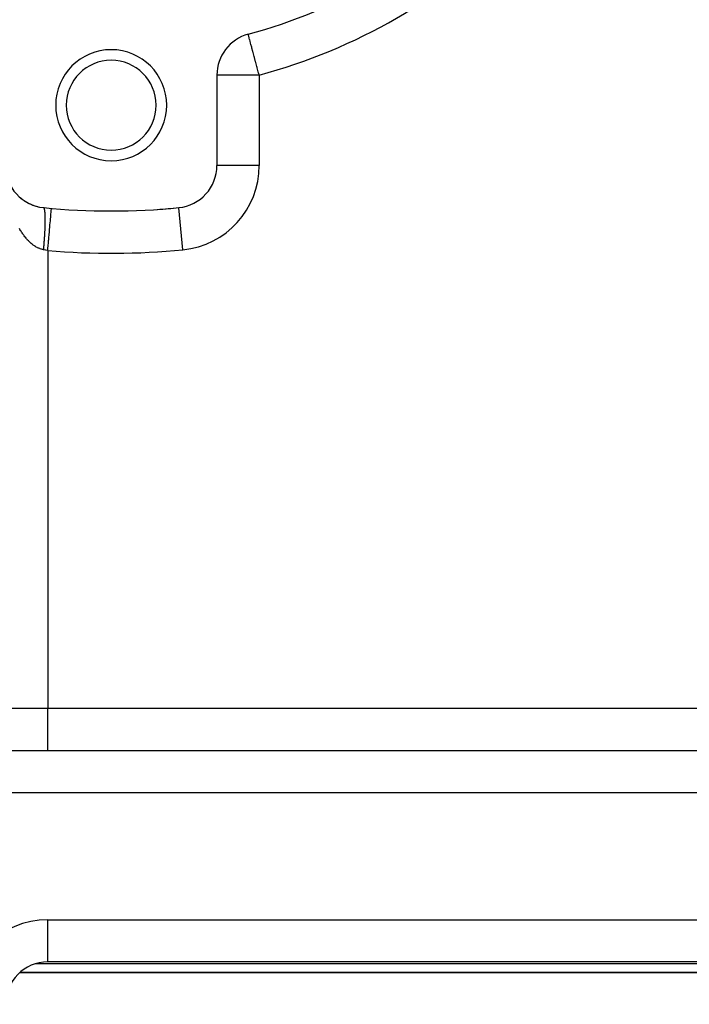
# Model space of a CAD drawing. Extents: x 24 to 1311, y -772 to 196.
# Drawn here: x 765 to 828, y -402 to -309 of the extents above; entities that cross this region are included whole.
import ezdxf

# ---------------------------------------------------------------- set-up
doc = ezdxf.new("R2010")
doc.units = 0
doc.linetypes.add('DASHED', pattern=[11.05, 8.7, -2.35])
doc.layers.get('0').update_dxf_attribs({"linetype": 'CONTINUOUS'})
doc.layers.add('NEVIDI', color=4, linetype='DASHED')

msp = doc.modelspace()

# ---------------------------------------------------------------- linework, layer by layer
at = {"color": 2}
for p, q in [((786.463111, -310.290941), (786.462963, -310.290388)), ((786.463881, -310.293807), (786.463111, -310.290941)), ((786.464107, -310.294651), (786.463881, -310.293807)), ((783.5, -314.153619), (783.5, -322.704201)), ((783.502433, -322.704201), (783.5, -322.704201)), ((783.501087, -322.704201), (783.5, -322.704201)), ((764.872822, -325.720479), (764.903316, -325.747951)), ((764.969535, -325.802062), (765.000979, -325.8287)), ((765.068851, -325.8806), (765.101021, -325.906214)), ((765.170497, -325.95588), (765.203326, -325.980419)), ((765.274491, -326.02792), (765.307774, -326.051255)), ((765.3808, -326.096691), (765.414246, -326.118664)), ((765.489156, -326.162019), (765.522622, -326.182588)), ((765.599543, -326.223897), (765.632782, -326.242979)), ((765.711863, -326.282268), (765.744605, -326.299792)), ((765.825895, -326.33702), (765.857969, -326.352985)), ((765.941609, -326.388141), (765.972756, -326.402525)), ((766.05899, -326.43562), (766.088846, -326.448382)), ((766.177751, -326.479338), (766.206121, -326.490527)), ((766.297761, -326.519253), (766.324467, -326.52894)), ((766.419048, -326.555375), (766.443771, -326.563604)), ((766.541446, -326.58765), (766.563922, -326.594503)), ((767.847442, -326.758185), (767.847826, -326.753787)), ((711.5, -378), (884.6, -378)), ((711.5, -378), (884.6, -378)), ((839.5, -398), (767.5, -398)), ((839.5, -398), (767.5, -398)), ((764.854395, -399), (842.155444, -399)), ((842.155444, -399), (764.854395, -399))]:
    msp.add_line(p, q, dxfattribs=at)
for centre, radius, start, end in [((773.5, -262), 50, 285.026114, 314.973886), ((787.5, -314.153619), 4, 105.026114, 180), ((773.5, -317), 5.25, 0, 180), ((773.5, -317), 4.25, 0, 180), ((773.5, -317), 5.25, 180, 360), ((773.5, -317), 4.25, 180, 360), ((767.5, -322.704201), 4, 180, 264.355222), ((779.5, -322.704201), 4, 275.644778, 360), ((773.5, -262), 65, 264.355222, 275.644778), ((773.5, -262), 65, 273.849287, 275.644778), ((773.5, -262), 65, 270.189517, 270.548647), ((767.5, -402), 4, 90, 180)]:
    msp.add_arc(centre, radius, start, end, dxfattribs=at)
at = {"layer": 'NEVIDI', "color": 7, "linetype": 'CONTINUOUS'}
for p, q in [((786.465923, -310.301416), (786.464107, -310.294651)), ((786.470148, -310.317156), (786.465923, -310.301416)), ((786.477813, -310.345708), (786.470148, -310.317156)), ((786.479375, -310.351527), (786.477813, -310.345708)), ((786.47995, -310.353668), (786.479375, -310.351527)), ((786.490684, -310.393655), (786.47995, -310.353668)), ((786.511397, -310.470819), (786.490684, -310.393655)), ((786.514148, -310.481066), (786.511397, -310.470819)), ((786.530218, -310.54093), (786.514148, -310.481066)), ((786.544252, -310.593211), (786.530218, -310.54093)), ((786.56609, -310.674562), (786.544252, -310.593211)), ((786.597536, -310.791709), (786.56609, -310.674562)), ((786.601205, -310.805375), (786.597536, -310.791709)), ((786.634845, -310.930694), (786.601205, -310.805375)), ((786.688831, -311.131804), (786.634845, -310.930694)), ((786.693399, -311.14882), (786.688831, -311.131804)), ((786.719166, -311.244812), (786.693399, -311.14882)), ((786.790789, -311.511626), (786.719166, -311.244812)), ((786.817543, -311.611289), (786.790789, -311.511626)), ((786.898399, -311.9125), (786.817543, -311.611289)), ((786.905406, -311.938603), (786.898399, -311.9125)), ((786.928188, -312.023473), (786.905406, -311.938603)), ((787.030954, -312.406301), (786.928188, -312.023473)), ((787.049126, -312.473998), (787.030954, -312.406301)), ((787.165071, -312.905921), (787.049126, -312.473998)), ((787.178223, -312.954915), (787.165071, -312.905921)), ((787.278992, -313.330309), (787.178223, -312.954915)), ((787.305257, -313.428151), (787.278992, -313.330309)), ((787.313069, -313.457252), (787.305257, -313.428151)), ((787.448938, -313.963399), (787.313069, -313.457252)), ((787.5, -314.153619), (783.5, -314.153619)), ((787.451288, -313.972154), (787.448938, -313.963399)), ((787.5, -314.153619), (787.451288, -313.972154)), ((787.5, -314.153619), (787.5, -322.704201)), ((787.5, -322.704201), (783.502433, -322.704201)), ((767.125179, -326.691483), (767.116537, -326.687148)), ((767.132511, -326.696966), (767.125179, -326.691483)), ((767.14074, -326.705248), (767.132511, -326.696966)), ((767.147706, -326.714153), (767.14074, -326.705248)), ((767.148945, -326.71593), (767.147706, -326.714153)), ((767.149919, -326.717369), (767.148945, -326.71593)), ((767.15551, -326.726369), (767.149919, -326.717369)), ((767.162098, -326.738681), (767.15551, -326.726369)), ((780.286885, -330.665408), (779.893877, -326.689197)), ((767.169458, -326.754809), (767.162098, -326.738681)), ((767.175656, -326.770519), (767.169458, -326.754809)), ((767.182545, -326.790501), (767.175656, -326.770519)), ((767.188352, -326.809615), (767.182545, -326.790501)), ((767.19038, -326.81682), (767.188352, -326.809615)), ((767.19118, -326.819744), (767.19038, -326.81682)), ((767.194778, -326.833463), (767.19118, -326.819744)), ((767.200149, -326.855817), (767.194778, -326.833463)), ((767.206099, -326.883477), (767.200149, -326.855817)), ((767.211056, -326.909146), (767.206099, -326.883477)), ((767.216514, -326.940552), (767.211056, -326.909146)), ((767.221038, -326.969454), (767.216514, -326.940552)), ((767.22339, -326.985635), (767.221038, -326.969454)), ((767.224003, -326.989989), (767.22339, -326.985635)), ((767.225982, -327.004483), (767.224003, -326.989989)), ((767.230078, -327.036679), (767.225982, -327.004483)), ((767.234503, -327.075275), (767.230078, -327.036679)), ((767.238151, -327.110622), (767.234503, -327.075275)), ((767.242057, -327.152758), (767.238151, -327.110622)), ((767.245248, -327.191168), (767.242057, -327.152758)), ((767.247391, -327.219416), (767.245248, -327.191168)), ((767.247805, -327.225125), (767.247391, -327.219416)), ((767.248632, -327.23681), (767.247805, -327.225125)), ((767.251353, -327.278106), (767.248632, -327.23681)), ((767.254211, -327.327244), (767.251353, -327.278106)), ((767.256461, -327.371388), (767.254211, -327.327244)), ((767.258779, -327.423831), (767.256461, -327.371388)), ((767.260558, -327.470806), (767.258779, -327.423831)), ((767.261965, -327.514007), (767.260558, -327.470806)), ((767.262172, -327.520971), (767.261965, -327.514007)), ((767.262331, -327.526416), (767.262172, -327.520971)), ((767.263636, -327.576124), (767.262331, -327.526416)), ((767.264864, -327.634857), (767.263636, -327.576124)), ((767.265693, -327.687202), (767.264864, -327.634857)), ((767.761896, -327.738238), (767.776557, -327.570277)), ((767.776557, -327.570277), (767.777166, -327.5633)), ((767.777166, -327.5633), (767.790175, -327.414262)), ((767.790175, -327.414262), (767.802221, -327.276254)), ((767.802221, -327.276254), (767.802718, -327.270568)), ((767.802718, -327.270568), (767.813233, -327.150096)), ((767.813233, -327.150096), (767.822486, -327.044098)), ((767.822486, -327.044098), (767.822861, -327.039794)), ((767.822861, -327.039794), (767.830658, -326.95047)), ((767.830658, -326.95047), (767.836987, -326.87796)), ((767.836987, -326.87796), (767.837235, -326.875122)), ((767.837235, -326.875122), (767.84213, -326.819042)), ((767.84213, -326.819042), (767.845468, -326.780807)), ((767.845468, -326.780807), (767.845583, -326.779483)), ((767.845583, -326.779483), (767.847442, -326.758185)), ((767.251354, -328.607149), (767.253854, -328.539257)), ((767.253854, -328.539257), (767.256462, -328.462187)), ((767.256462, -328.462187), (767.258493, -328.396168)), ((767.258493, -328.396168), (767.260559, -328.321327)), ((767.260559, -328.321327), (767.261753, -328.273013)), ((767.261753, -328.273013), (767.261966, -328.263877)), ((767.261966, -328.263877), (767.262117, -328.257329)), ((767.262117, -328.257329), (767.263638, -328.184822)), ((767.263638, -328.184822), (767.264722, -328.122885)), ((767.264722, -328.122885), (767.265695, -328.052874)), ((767.266373, -327.748919), (767.265693, -327.687202)), ((767.265695, -328.052874), (767.266302, -327.993164)), ((767.266302, -327.993164), (767.266725, -327.925781)), ((767.266724, -327.80381), (767.266373, -327.748919)), ((767.266854, -327.864213), (767.266724, -327.80381)), ((767.266725, -327.925781), (767.266852, -327.872355)), ((767.266852, -327.872355), (767.266853, -327.868507)), ((767.266853, -327.868507), (767.266854, -327.864213)), ((767.673046, -328.756144), (767.691785, -328.541466)), ((767.691785, -328.541466), (767.710948, -328.321919)), ((767.710948, -328.321919), (767.711743, -328.312814)), ((767.711743, -328.312814), (767.728896, -328.116303)), ((767.728896, -328.116303), (767.74595, -327.920923)), ((767.74595, -327.920923), (767.74666, -327.912788)), ((767.74666, -327.912788), (767.761896, -327.738238)), ((764.87276, -328.736646), (764.834953, -328.669943)), ((764.930636, -328.835543), (764.87276, -328.736646)), ((764.961907, -328.887417), (764.930636, -328.835543)), ((764.969531, -328.899904), (764.961907, -328.887417)), ((765.028913, -328.995042), (764.969531, -328.899904)), ((765.068763, -329.056846), (765.028913, -328.995042)), ((765.129697, -329.148299), (765.068763, -329.056846)), ((765.170455, -329.207482), (765.129697, -329.148299)), ((765.232758, -329.294975), (765.170455, -329.207482)), ((765.274518, -329.351668), (765.232758, -329.294975)), ((765.338282, -329.435313), (765.274518, -329.351668)), ((765.371255, -329.477219), (765.338282, -329.435313)), ((765.380833, -329.489224), (765.371255, -329.477219)), ((765.445696, -329.568553), (765.380833, -329.489224)), ((767.200147, -329.547511), (767.205332, -329.471131)), ((767.205332, -329.471131), (767.211055, -329.383828)), ((767.211055, -329.383828), (767.215812, -329.308517)), ((767.215812, -329.308517), (767.221037, -329.222527)), ((767.221037, -329.222527), (767.22277, -329.193164)), ((767.22277, -329.193164), (767.22339, -329.182544)), ((767.22339, -329.182544), (767.225365, -329.148291)), ((767.225365, -329.148291), (767.230078, -329.063832)), ((767.230078, -329.063832), (767.233952, -328.991093)), ((767.233952, -328.991093), (767.238151, -328.90822)), ((767.238151, -328.90822), (767.241572, -328.836964)), ((767.241572, -328.836964), (767.245248, -328.755872)), ((767.245248, -328.755872), (767.246972, -328.715891)), ((767.246972, -328.715891), (767.247392, -328.70592)), ((767.247392, -328.70592), (767.248215, -328.686146)), ((767.248215, -328.686146), (767.251354, -328.607149)), ((767.587122, -329.740523), (767.607927, -329.502181)), ((767.607927, -329.502181), (767.63033, -329.245516)), ((767.63033, -329.245516), (767.631257, -329.234898)), ((767.631257, -329.234898), (767.651221, -329.006181)), ((767.651221, -329.006181), (767.672178, -328.766092)), ((767.672178, -328.766092), (767.673046, -328.756144)), ((765.48918, -329.619863), (765.445696, -329.568553)), ((765.555334, -329.695127), (765.48918, -329.619863)), ((765.599501, -329.743544), (765.555334, -329.695127)), ((765.666863, -329.814643), (765.599501, -329.743544)), ((765.71187, -329.860341), (765.666863, -329.814643)), ((765.780267, -329.927088), (765.71187, -329.860341)), ((765.814346, -329.959154), (765.780267, -329.927088)), ((765.825936, -329.969881), (765.814346, -329.959154)), ((765.895392, -330.0323), (765.825936, -329.969881)), ((765.941668, -330.072138), (765.895392, -330.0323)), ((766.012093, -330.130136), (765.941668, -330.072138)), ((766.058931, -330.166984), (766.012093, -330.130136)), ((766.130357, -330.220581), (766.058931, -330.166984)), ((766.177719, -330.254421), (766.130357, -330.220581)), ((766.249798, -330.303369), (766.177719, -330.254421)), ((766.284316, -330.325736), (766.249798, -330.303369)), ((766.297847, -330.334316), (766.284316, -330.325736)), ((766.370709, -330.378716), (766.297847, -330.334316)), ((766.419066, -330.406524), (766.370709, -330.378716)), ((766.492575, -330.446299), (766.419066, -330.406524)), ((766.541484, -330.471112), (766.492575, -330.446299)), ((767.124058, -330.482357), (767.132509, -330.390682)), ((767.132509, -330.390682), (767.139672, -330.311137)), ((767.139672, -330.311137), (767.147703, -330.219775)), ((767.147703, -330.219775), (767.147959, -330.216814)), ((767.147959, -330.216814), (767.148943, -330.205448)), ((767.148943, -330.205448), (767.154499, -330.140519)), ((767.154499, -330.140519), (767.162095, -330.049632)), ((767.162095, -330.049632), (767.168504, -329.970891)), ((767.168504, -329.970891), (767.175653, -329.880624)), ((767.175653, -329.880624), (767.181665, -329.802523)), ((767.181665, -329.802523), (767.188349, -329.713077)), ((767.188349, -329.713077), (767.189569, -329.696439)), ((767.189569, -329.696439), (767.190378, -329.685349)), ((767.190378, -329.685349), (767.193949, -329.63581)), ((767.193949, -329.63581), (767.200147, -329.547511)), ((767.516337, -330.55147), (767.540436, -330.275378)), ((767.540436, -330.275378), (767.54143, -330.263996)), ((767.54143, -330.263996), (767.562689, -330.02044)), ((767.562689, -330.02044), (767.586154, -329.751621)), ((767.586154, -329.751621), (767.587122, -329.740523)), ((766.615525, -330.506196), (766.541484, -330.471112)), ((766.664765, -330.527891), (766.615525, -330.506196)), ((766.739417, -330.558313), (766.664765, -330.527891)), ((766.773644, -330.571273), (766.739417, -330.558313)), ((766.788901, -330.576851), (766.773644, -330.571273)), ((766.863922, -330.6025), (766.788901, -330.576851)), ((766.913768, -330.617915), (766.863922, -330.6025)), ((766.989163, -330.638777), (766.913768, -330.617915)), ((767.039236, -330.651006), (766.989163, -330.638777)), ((767.106557, -330.665408), (767.039236, -330.651006)), ((767.106557, -330.66541), (767.107672, -330.654)), ((767.274536, -330.697784), (767.106557, -330.665408)), ((767.107672, -330.654), (767.116536, -330.562099)), ((767.116536, -330.562099), (767.124058, -330.482357)), ((767.276961, -330.698239), (767.274536, -330.697784)), ((767.30299, -330.703104), (767.276961, -330.698239)), ((767.478368, -330.734845), (767.30299, -330.703104)), ((767.5, -330.738635), (767.478368, -330.734845)), ((767.5, -330.738635), (767.516337, -330.55147)), ((767.5, -330.738635), (767.5, -374)), ((763.5, -374), (767.5, -374)), ((767.5, -374), (829.5, -374)), ((767.5, -378), (767.5, -374)), ((884.5, -382), (711.5, -382)), ((767.5, -394), (839.5, -394)), ((767.5, -398), (767.5, -394)), ((840.692262, -398.181818), (766.332962, -398.181818))]:
    msp.add_line(p, q, dxfattribs=at)
for centre, radius, start, end in [((773.5, -262), 54, 285.026114, 314.973886), ((779.5, -322.704201), 8, 275.644778, 360), ((773.5, -262), 69, 265.011458, 275.644778), ((767.5, -402), 8, 90, 180)]:
    msp.add_arc(centre, radius, start, end, dxfattribs=at)

doc.saveas('drawing.dxf')
